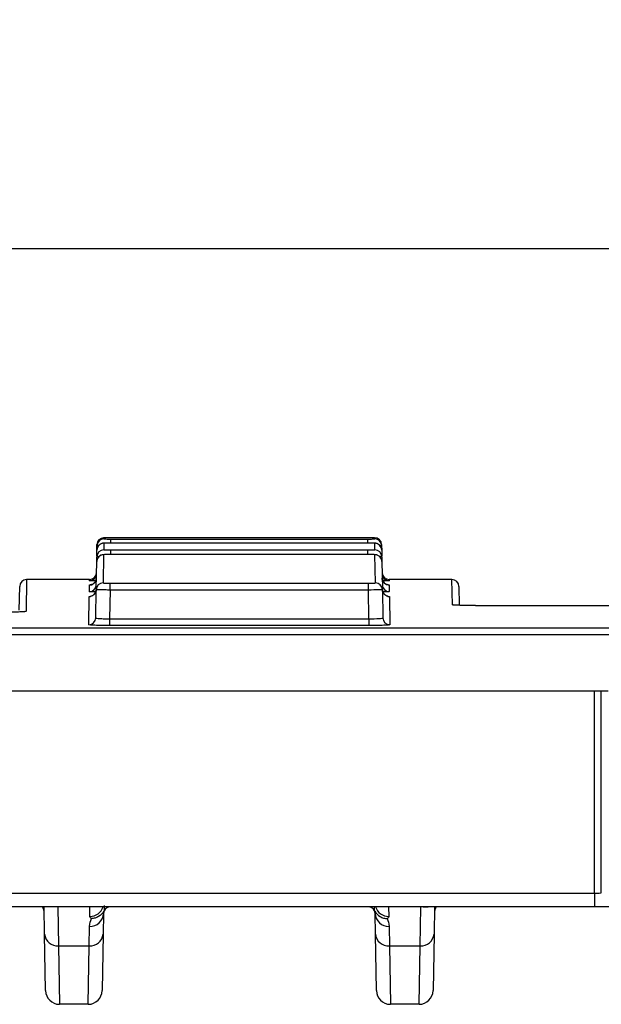
# Model space of a CAD drawing. Units: millimetres. Extents: x 8 to 625, y -38 to 291.
# Drawn here: x 131 to 143, y 136 to 156 of the extents above; entities that cross this region are included whole.
import ezdxf

# ---------------------------------------------------------------- set-up
doc = ezdxf.new("R2010")
doc.units = ezdxf.units.MM
doc.layers.add('FORMAT', color=7, linetype='Continuous')
doc.styles.add('SLDTEXTSTYLE1', font='TXT', dxfattribs={"width": 0.7})
doc.dimstyles.new('SLDDIMSTYLE1', dxfattribs={"dimtxt": 3.393075, "dimasz": 5, "dimexe": 0, "dimexo": 0.0625, "dimgap": 0.848269, "dimtad": 2, "dimlfac": 3.5, "dimrnd": 1e-09, "dimzin": 12, "dimdsep": 46, "dimtxsty": 'SLDTEXTSTYLE1', "dimsah": 1, "dimcen": 0.09, "dimadec": 0, "dimazin": 3, "dimtfac": 1, "dimtofl": 0, "dimtmove": 0, "dimatfit": 3, "dimfxl": 0, "dimfrac": 2, "dimtolj": 1, "dimtzin": 12, "dimarcsym": 0})

# ---------------------------------------------------------------- blocks, each defined once
blk = doc.blocks.new('_D_4')
at = {"layer": 'FORMAT'}
for p, q in [((28.567, 142.172), (28.567, 152.227)), ((170.852, 142.172), (170.852, 152.227)), ((170.852, 151.227), (28.567, 151.227))]:
    blk.add_line(p, q, dxfattribs=at)
for points in [[(28.567, 151.227), (33.567, 150.787), (33.567, 151.667)], [(170.852, 151.227), (165.852, 151.667), (165.852, 150.787)]]:
    blk.add_solid(points, dxfattribs=at)
at = {"layer": 'FORMAT', "attachment_point": 1, "style": 'SLDTEXTSTYLE1'}
for s, insert, char_height in [('%%p', (98.81, 155.601), 3.3931), ('498', (92.293, 155.601), 3.3931), ('2', (101.918, 155.601), 3.393)]:
    blk.add_mtext(s, dxfattribs=dict(at, insert=insert, char_height=char_height))

msp = doc.modelspace()

# ---------------------------------------------------------------- linework, layer by layer
at = {"color": 1, "linetype": 'Continuous', "lineweight": 25}
for p, q in [((132.6462, 145.3039), (132.6458, 145.2786)), ((132.7886, 145.1937), (132.7886, 145.2776)), ((138.0585, 145.1937), (138.0585, 145.2776)), ((138.2013, 145.2786), (138.2009, 145.3039)), ((132.7847, 144.9586), (132.7847, 145.0527)), ((138.0624, 144.9586), (138.0624, 145.0527)), ((131.0598, 144.4467), (131.0484, 143.7943)), ((132.35, 144.4214), (132.3505, 144.4467)), ((138.4966, 144.4467), (138.4971, 144.4214)), ((139.7963, 143.9306), (139.7873, 144.4467)), ((132.3485, 144.3347), (132.367, 144.3362)), ((142.7093, 138.0141), (142.7093, 142.1599))]:
    msp.add_line(p, q, dxfattribs=at)
at = {"color": 7, "linetype": 'Continuous', "lineweight": 25}
for p, q in [((138.2009, 145.3039), (132.6462, 145.3039)), ((132.7886, 145.2776), (138.0585, 145.2776)), ((132.4993, 144.9314), (132.5014, 145.0514)), ((132.5014, 145.0514), (132.5029, 145.1382)), ((132.5029, 145.1382), (132.5034, 145.1635)), ((132.6443, 145.1918), (132.6419, 145.0556)), ((132.7847, 145.0527), (138.0624, 145.0527)), ((138.06, 145.1937), (132.7871, 145.1937)), ((138.2052, 145.0556), (138.2028, 145.1918)), ((138.3437, 145.1635), (138.3442, 145.1382)), ((138.3442, 145.1382), (138.3457, 145.0514)), ((138.3457, 145.0514), (138.3478, 144.9314)), ((132.4875, 144.2529), (132.4973, 144.8147)), ((132.4973, 144.8147), (132.4991, 144.9153)), ((132.4993, 144.9314), (132.4991, 144.9153)), ((132.6401, 144.9551), (132.63, 144.3771)), ((138.0641, 144.9586), (132.783, 144.9586)), ((138.0641, 144.9586), (132.783, 144.9586)), ((132.783, 144.9586), (132.783, 144.9586)), ((138.0641, 144.9586), (138.0641, 144.9586)), ((138.2171, 144.3771), (138.207, 144.9551)), ((138.348, 144.9153), (138.3478, 144.9314)), ((138.348, 144.9153), (138.3498, 144.8147)), ((138.3498, 144.8147), (138.3596, 144.253)), ((132.3505, 144.4467), (131.0598, 144.4467)), ((139.7873, 144.4467), (138.4966, 144.4467)), ((130.9085, 143.8168), (130.917, 144.3064)), ((132.3462, 144.1982), (132.3485, 144.3347)), ((132.4771, 143.6595), (132.4872, 144.2368)), ((132.4875, 144.2529), (132.4872, 144.2368)), ((132.7728, 144.2311), (132.7625, 143.6422)), ((132.7728, 144.2311), (132.7728, 144.3713)), ((132.7728, 144.3713), (138.0743, 144.3713)), ((138.0743, 144.2311), (132.7728, 144.2311)), ((138.0743, 144.2311), (138.0743, 144.3713)), ((138.0846, 143.6422), (138.0743, 144.2311)), ((138.3599, 144.2368), (138.3596, 144.253)), ((138.3599, 144.2368), (138.37, 143.6595)), ((138.4986, 144.3347), (138.5009, 144.1982)), ((139.9301, 144.3064), (139.9369, 143.9182)), ((132.3343, 143.5193), (132.3444, 144.0981)), ((138.5027, 144.0981), (138.5128, 143.5193)), ((144.622, 143.9091), (140.5108, 143.9091)), ((140.5108, 143.9091), (140.5108, 143.909)), ((144.622, 143.909), (140.5108, 143.909)), ((132.7625, 143.6422), (132.7625, 143.502)), ((132.7625, 143.6422), (138.0846, 143.6422)), ((138.0846, 143.6422), (138.0846, 143.502)), ((45.7093, 143.4533), (153.7093, 143.4533)), ((138.0846, 143.502), (132.7625, 143.502)), ((153.7093, 143.313), (45.7093, 143.313)), ((142.995, 142.1599), (56.4235, 142.1599)), ((142.8521, 138.0191), (142.8521, 142.1599)), ((56.7093, 138.0141), (142.7093, 138.0141)), ((142.7093, 138.0141), (142.7093, 137.7334)), ((142.7093, 137.7334), (56.7093, 137.7334)), ((131.4266, 137.1741), (131.4168, 137.7334)), ((131.6976, 137.7334), (131.7122, 136.9334)), ((132.3551, 137.5367), (132.3587, 137.7334)), ((132.637, 137.593), (132.6297, 137.1741)), ((138.2174, 137.1741), (138.2101, 137.593)), ((138.4884, 137.7334), (138.492, 137.5367)), ((139.1349, 136.9334), (139.1494, 137.7251)), ((139.4303, 137.7334), (139.4205, 137.1741)), ((143.1378, 137.7334), (142.7093, 137.7334)), ((131.4468, 136.0141), (131.4266, 137.1741)), ((132.344, 136.9334), (132.3513, 137.3323)), ((132.6297, 137.1741), (132.6095, 136.0141)), ((138.2376, 136.0141), (138.2174, 137.1741)), ((138.4958, 137.3323), (138.5031, 136.9334)), ((139.4205, 137.1741), (139.4003, 136.0141)), ((131.7122, 136.9334), (132.344, 136.9334)), ((131.7122, 136.9334), (131.7325, 135.7334)), ((132.3238, 135.7334), (132.344, 136.9334)), ((138.5031, 136.9334), (139.1349, 136.9334)), ((138.5031, 136.9334), (138.5233, 135.7334)), ((139.1146, 135.7334), (139.1349, 136.9334)), ((132.3238, 135.7334), (131.7325, 135.7334)), ((139.1146, 135.7334), (138.5233, 135.7334))]:
    msp.add_line(p, q, dxfattribs=at)
at = {"color": 1, "linetype": 'Continuous', "lineweight": 25, "flags": 128}
for points in [[(139.7963, 143.9306), (139.8238, 143.9279), (139.8363, 143.9249)], [(131.0099, 143.789), (131.0209, 143.7917), (131.0484, 143.7943)], [(139.2177, 137.7334), (139.2045, 137.7305), (139.1494, 137.7251)]]:
    msp.add_lwpolyline(points, dxfattribs=at)
at = {"color": 7, "linetype": 'Continuous', "lineweight": 25}
for centre, radius, start, end in [((132.6458, 145.1357), 0.1429, 89.99934, 178.99939), ((132.6462, 145.161), 0.1429, 92.94534, 179), ((138.2009, 145.161), 0.1429, 1, 90), ((138.2013, 145.1357), 0.1429, 1.00061, 90.00066), ((132.6419, 144.9128), 0.1428, 89.99347, 178.99398), ((132.6443, 145.0489), 0.1428, 89.99705, 178.99728), ((138.2028, 145.0489), 0.1428, 1.00272, 90.00295), ((138.2052, 144.9128), 0.1428, 1.00602, 90.00653), ((132.6401, 144.8122), 0.1428, 89.99083, 178.99153), ((138.207, 144.8122), 0.1428, 1.0012, 40.11865), ((131.0598, 144.3039), 0.1429, 92.11002, 179), ((132.3501, 144.5642), 0.1429, 269.99933, 358.99938), ((132.3505, 144.5896), 0.1429, 269.88886, 359), ((132.3486, 144.4776), 0.1428, 334.4404, 358.99987), ((138.4966, 144.5896), 0.1429, 181, 270.42429), ((138.497, 144.5642), 0.1429, 181.0001, 225.05259), ((138.4986, 144.4776), 0.1428, 181.00272, 270.00295), ((139.7873, 144.3039), 0.1429, 1, 90), ((132.3444, 144.2409), 0.1428, 269.99083, 358.99153), ((132.3462, 144.3411), 0.1428, 269.99346, 358.99396), ((132.63, 144.2343), 0.1428, 89.97564, 178.97749), ((138.2171, 144.2343), 0.1428, 1.02251, 90.02436), ((138.5009, 144.3411), 0.1428, 181.00604, 270.00654), ((138.5027, 144.2409), 0.1428, 181.00847, 270.00917), ((132.3344, 143.6621), 0.1428, 269.9756, 358.97746), ((138.5127, 143.6621), 0.1428, 181.02254, 270.0244), ((143.1378, 138.0191), 0.2857, 180, 180.5), ((131.1335, 137.5956), 0.2857, 1, 28.83804), ((132.3616, 137.608), 0.2759, 267.87625, 356.88494), ((132.7799, 137.5905), 0.1429, 90, 156.02573), ((138.0672, 137.5905), 0.1429, 23.97427, 90), ((138.4855, 137.608), 0.2759, 183.11506, 272.12375), ((139.7136, 137.5956), 0.2857, 151.16196, 179), ((131.6926, 137.1999), 0.2673, 185.54869, 274.21124), ((132.3637, 137.1999), 0.2673, 265.78876, 354.45131), ((138.4834, 137.1999), 0.2673, 185.54869, 274.21124), ((139.1545, 137.1999), 0.2673, 265.78876, 354.45131), ((131.7325, 136.0191), 0.2857, 181, 270), ((132.3238, 136.0191), 0.2857, 270, 359), ((138.5233, 136.0191), 0.2857, 181, 270), ((139.1146, 136.0191), 0.2857, 270, 359)]:
    msp.add_arc(centre, radius, start, end, dxfattribs=at)
at = {"color": 1, "linetype": 'Continuous', "lineweight": 25}
for centre, radius, start, end in [((138.207, 144.8122), 0.1429, 40.11963, 90.00322), ((132.3485, 144.4776), 0.1429, 269.99843, 334.43896), ((138.4971, 144.5642), 0.1429, 225.05255, 270.00021), ((132.3582, 137.8212), 0.2845, 269.36495, 342.01817), ((138.4878, 137.8198), 0.2831, 197.76852, 270.84835)]:
    msp.add_arc(centre, radius, start, end, dxfattribs=at)
at = {"color": 7, "linetype": 'Continuous', "lineweight": 25}
msp.add_ellipse((142.7093, 138.0191), major_axis=(0.1429, 0), ratio=0.0349048, start_param=4.712389, end_param=6.2831853, dxfattribs=at)
for points, knots in [([(132.6458, 145.2786), (132.6458, 145.2783), (132.6613, 145.2781), (132.714, 145.2777), (132.7509, 145.2776), (132.7886, 145.2776)], [0, 0, 0, 0, 0.5, 0.5, 1, 1, 1, 1]), ([(138.0585, 145.2776), (138.0962, 145.2776), (138.1332, 145.2777), (138.1859, 145.2781), (138.2013, 145.2783), (138.2013, 145.2786)], [0, 0, 0, 0, 0.5, 0.5, 1, 1, 1, 1]), ([(132.7111, 145.1934), (132.7009, 145.1933), (132.674, 145.1931), (132.6523, 145.1926), (132.6397, 145.1921), (132.6297, 145.1913), (132.6133, 145.189), (132.5863, 145.1806), (132.5617, 145.1689), (132.5512, 145.1564), (132.5496, 145.1546)], [0, 0, 0, 0, 0.1586888, 0.4146775, 0.5344413, 0.5935099, 0.6500016, 0.781212, 0.9681788, 1, 1, 1, 1]), ([(132.6419, 145.0556), (132.6419, 145.0549), (132.6574, 145.0541), (132.71, 145.053), (132.7469, 145.0527), (132.7847, 145.0527)], [0, 0, 0, 0, 0.5, 0.5, 1, 1, 1, 1]), ([(132.7871, 145.1937), (132.7767, 145.1937), (132.7505, 145.1937), (132.7233, 145.1936), (132.7112, 145.1934), (132.7111, 145.1934)], [0, 0, 0, 0, 0.3947766, 0.9951503, 1, 1, 1, 1]), ([(138.1116, 145.1936), (138.1102, 145.1936), (138.0948, 145.1937), (138.0765, 145.1937), (138.06, 145.1937)], [0, 0, 0, 0, 0.0934336, 1, 1, 1, 1]), ([(138.0624, 145.0527), (138.1002, 145.0527), (138.1371, 145.053), (138.1898, 145.0541), (138.2052, 145.0549), (138.2052, 145.0556)], [0, 0, 0, 0, 0.5, 0.5, 1, 1, 1, 1]), ([(138.3048, 145.1477), (138.2992, 145.1535), (138.2868, 145.1661), (138.2642, 145.1787), (138.2425, 145.1867), (138.2261, 145.1901), (138.2163, 145.1913), (138.2098, 145.1919), (138.1992, 145.1925), (138.1802, 145.1929), (138.1472, 145.1934), (138.1203, 145.1935), (138.1116, 145.1936)], [0, 0, 0, 0, 0.0917427, 0.2021103, 0.2920151, 0.3581161, 0.3967911, 0.431063, 0.4876825, 0.6808352, 0.8958561, 1, 1, 1, 1]), ([(132.783, 144.9586), (132.7812, 144.9586), (132.7606, 144.9587), (132.7205, 144.9583), (132.6715, 144.9575), (132.6454, 144.9565), (132.6292, 144.9552), (132.6153, 144.9534), (132.5947, 144.9485), (132.5649, 144.9363), (132.5461, 144.9189), (132.5346, 144.9083)], [0, 0, 0, 0, 0.0179487, 0.1980721, 0.3792916, 0.5720215, 0.6417286, 0.6945188, 0.7585526, 0.8519211, 1, 1, 1, 1]), ([(132.783, 144.9586), (132.7453, 144.9586), (132.7083, 144.9582), (132.6556, 144.9569), (132.6402, 144.956), (132.6401, 144.9551)], [0, 0, 0, 0, 0.5, 0.5, 1, 1, 1, 1]), ([(138.3161, 144.9042), (138.3084, 144.9123), (138.294, 144.9275), (138.2688, 144.9419), (138.247, 144.95), (138.2307, 144.9535), (138.2201, 144.955), (138.2087, 144.956), (138.1906, 144.957), (138.1547, 144.958), (138.1074, 144.9586), (138.0765, 144.9586), (138.0641, 144.9586)], [0, 0, 0, 0, 0.10427057, 0.19531239, 0.26977233, 0.32400086, 0.36265583, 0.41037101, 0.52182118, 0.71327436, 0.88472653, 1, 1, 1, 1]), ([(138.207, 144.9551), (138.2069, 144.956), (138.1914, 144.9569), (138.1387, 144.9582), (138.1018, 144.9586), (138.0641, 144.9586)], [0, 0, 0, 0, 0.5, 0.5, 1, 1, 1, 1]), ([(132.4713, 144.4194), (132.4515, 144.4195), (132.3977, 144.4199), (132.3579, 144.4206), (132.3523, 144.4212), (132.35, 144.4214)], [0, 0, 0, 0, 0.2613405, 0.7066266, 1, 1, 1, 1]), ([(132.4766, 144.4165), (132.476, 144.4144), (132.4715, 144.4), (132.4537, 144.3796), (132.4288, 144.3581), (132.4049, 144.3457), (132.3863, 144.3397), (132.3754, 144.3374), (132.3697, 144.3366), (132.3666, 144.3362), (132.3667, 144.3362), (132.3667, 144.3362)], [0, 0, 0, 0, 0.0356801, 0.2518854, 0.4342741, 0.5861321, 0.7015426, 0.775189, 0.8369957, 0.9161596, 1, 1, 1, 1]), ([(138.4799, 144.3363), (138.4802, 144.3362), (138.4809, 144.3362), (138.4774, 144.3365), (138.4692, 144.3378), (138.4514, 144.3421), (138.4228, 144.3544), (138.39, 144.3808), (138.3656, 144.4208), (138.3534, 144.4544), (138.3561, 144.4719), (138.3562, 144.4727)], [0, 0, 0, 0, 0.05087759, 0.1291114, 0.18985848, 0.25466718, 0.39984859, 0.57926848, 0.77642712, 0.99071699, 1, 1, 1, 1]), ([(138.4971, 144.4214), (138.4919, 144.4211), (138.4816, 144.4204), (138.4294, 144.4197), (138.3804, 144.4194), (138.3684, 144.4193)], [0, 0, 0, 0, 0.43041645, 0.86084932, 1, 1, 1, 1]), ([(132.4864, 144.2346), (132.4865, 144.233), (132.4887, 144.2147), (132.4767, 144.1829), (132.4549, 144.1477), (132.4293, 144.1248), (132.4057, 144.1114), (132.3878, 144.105), (132.3774, 144.1024), (132.3719, 144.1014), (132.3697, 144.1011), (132.3704, 144.1012), (132.3706, 144.1012)], [0, 0, 0, 0, 0.019646, 0.23650692, 0.40843696, 0.55291765, 0.6732415, 0.76390547, 0.82861405, 0.89301066, 0.9825765, 1, 1, 1, 1]), ([(132.7728, 144.2311), (132.7351, 144.2314), (132.698, 144.2318), (132.6289, 144.2327), (132.5972, 144.2333), (132.5182, 144.2348), (132.4872, 144.236), (132.4872, 144.2368)], [0, 0, 0, 0, 0.25, 0.25, 0.5, 0.5, 1, 1, 1, 1]), ([(132.63, 144.3771), (132.63, 144.3755), (132.6455, 144.3741), (132.6981, 144.3719), (132.735, 144.3713), (132.7728, 144.3713)], [0, 0, 0, 0, 0.5, 0.5, 1, 1, 1, 1]), ([(138.0743, 144.3713), (138.1121, 144.3713), (138.1491, 144.3719), (138.2017, 144.3741), (138.2171, 144.3755), (138.2171, 144.3771)], [0, 0, 0, 0, 0.5, 0.5, 1, 1, 1, 1]), ([(138.3599, 144.2368), (138.3599, 144.2364), (138.3525, 144.2359), (138.3239, 144.2349), (138.3027, 144.2343), (138.2237, 144.2327), (138.1498, 144.2317), (138.0743, 144.2311)], [0, 0, 0, 0, 0.25, 0.25, 0.5, 0.5, 1, 1, 1, 1]), ([(138.4659, 144.102), (138.4689, 144.1018), (138.4774, 144.1013), (138.4787, 144.1009), (138.4716, 144.102), (138.4599, 144.1047), (138.4387, 144.1124), (138.4095, 144.1301), (138.3807, 144.1626), (138.3621, 144.2005), (138.3622, 144.2272), (138.3622, 144.2372)], [0, 0, 0, 0, 0.09331, 0.2563531, 0.3287685, 0.3855262, 0.4583131, 0.5879184, 0.7315485, 0.8986092, 1, 1, 1, 1]), ([(140.5108, 143.909), (140.4637, 143.909), (140.4173, 143.9091), (140.326, 143.9097), (140.2807, 143.9101), (140.1942, 143.9112), (140.1532, 143.9119), (140.0756, 143.9134), (140.0388, 143.9144), (139.9729, 143.9164), (139.9433, 143.9174), (139.8911, 143.9198), (139.8689, 143.9211), (139.8153, 143.9249), (139.7963, 143.9278), (139.7963, 143.9306)], [0, 0, 0, 0, 0.125, 0.125, 0.25, 0.25, 0.375, 0.375, 0.5, 0.5, 0.625, 0.625, 0.75, 0.75, 1, 1, 1, 1]), ([(140.5109, 143.9091), (140.4283, 143.9093), (140.2614, 143.9098), (140.0408, 143.914), (139.9015, 143.9188), (139.8373, 143.924), (139.8344, 143.9244), (139.8336, 143.9246)], [0, 0, 0, 0, 0.2516848, 0.5088433, 0.7642505, 0.9313232, 1, 1, 1, 1]), ([(130.9458, 143.7825), (130.9292, 143.7814), (130.8768, 143.7778), (130.7168, 143.7735), (130.5508, 143.7708), (130.4511, 143.7705), (130.4314, 143.7705)], [0, 0, 0, 0, 0.1716167, 0.5402512, 0.9089056, 1, 1, 1, 1]), ([(131.01, 143.7876), (131.0102, 143.7876), (131.0118, 143.7879), (130.996, 143.7855), (130.9656, 143.7835), (130.9458, 143.7822)], [0, 0, 0, 0, 0.0552415, 0.3859869, 1, 1, 1, 1]), ([(132.4771, 143.6595), (132.477, 143.6543), (132.5079, 143.6495), (132.5868, 143.6447), (132.6185, 143.6435), (132.6877, 143.6421), (132.7247, 143.6419), (132.7625, 143.6422)], [0, 0, 0, 0, 0.5, 0.5, 0.75, 0.75, 1, 1, 1, 1]), ([(138.0846, 143.6422), (138.1601, 143.6416), (138.2342, 143.6431), (138.3131, 143.6479), (138.3342, 143.6499), (138.3627, 143.6544), (138.37, 143.6569), (138.37, 143.6595)], [0, 0, 0, 0, 0.5, 0.5, 0.75, 0.75, 1, 1, 1, 1]), ([(132.7625, 143.502), (132.7342, 143.502), (132.7064, 143.5021), (132.6516, 143.5025), (132.6244, 143.5029), (132.5725, 143.5037), (132.5479, 143.5043), (132.5014, 143.5055), (132.4793, 143.5063), (132.4201, 143.5087), (132.3882, 143.5106), (132.3456, 143.5147), (132.3343, 143.517), (132.3343, 143.5193)], [0, 0, 0, 0, 0.125, 0.125, 0.25, 0.25, 0.375, 0.375, 0.5, 0.5, 0.75, 0.75, 1, 1, 1, 1]), ([(138.5128, 143.5193), (138.5128, 143.5181), (138.5101, 143.517), (138.4993, 143.5148), (138.4911, 143.5137), (138.4696, 143.5116), (138.4565, 143.5107), (138.4255, 143.5088), (138.4075, 143.5079), (138.3483, 143.5055), (138.3005, 143.5042), (138.1975, 143.5025), (138.1412, 143.502), (138.0846, 143.502)], [0, 0, 0, 0, 0.125, 0.125, 0.25, 0.25, 0.375, 0.375, 0.5, 0.5, 0.75, 0.75, 1, 1, 1, 1]), ([(132.6443, 137.6408), (132.6178, 137.5969), (132.5797, 137.5599), (132.5129, 137.5209), (132.4889, 137.5106), (132.4397, 137.4962), (132.4137, 137.492), (132.3883, 137.4911)], [0, 0, 0, 0, 0.5, 0.5, 0.75, 0.75, 1, 1, 1, 1]), ([(132.6443, 137.6408), (132.6463, 137.6431), (132.648, 137.6456), (132.6492, 137.6484), (132.6493, 137.6484), (132.6493, 137.6485), (132.6493, 137.6486)], [0.00009163319, 0.00009163319, 0.00009163319, 0.00009163319, 0.00038258016, 0.00038258016, 0.00038258016, 0.00038903346, 0.00038903346, 0.00038903346, 0.00038903346]), ([(138.2028, 137.6408), (138.2008, 137.6534), (138.196, 137.6837), (138.1962, 137.7151), (138.1964, 137.7334)], [0, 0, 0, 0, 0.4181653, 1, 1, 1, 1]), ([(138.1978, 137.6486), (138.1978, 137.6485), (138.1978, 137.6484), (138.1979, 137.6484), (138.1991, 137.6456), (138.2008, 137.6431), (138.2028, 137.6408)], [-0.00000645331, -0.00000645331, -0.00000645331, -0.00000645331, 0, 0, 0, 0.00029094682, 0.00029094682, 0.00029094682, 0.00029094682]), ([(138.2028, 137.6408), (138.2293, 137.5969), (138.2674, 137.5599), (138.3341, 137.5209), (138.3582, 137.5106), (138.4074, 137.4962), (138.4334, 137.492), (138.4588, 137.4911)], [0, 0, 0, 0, 0.5, 0.5, 0.75, 0.75, 1, 1, 1, 1]), ([(139.199, 137.7318), (139.1993, 137.7318), (139.2003, 137.7319), (139.2216, 137.7328), (139.2529, 137.7334), (139.2874, 137.7333), (139.2993, 137.7333)], [0, 0, 0, 0, 0.1382552, 0.3888551, 0.7901873, 1, 1, 1, 1]), ([(132.3883, 137.4911), (132.3772, 137.4986), (132.3688, 137.5064), (132.3577, 137.5217), (132.355, 137.5292), (132.3551, 137.5367)], [0, 0, 0, 0, 0.5, 0.5, 1, 1, 1, 1]), ([(138.492, 137.5367), (138.4921, 137.5292), (138.4894, 137.5217), (138.4783, 137.5064), (138.4699, 137.4986), (138.4588, 137.4911)], [0, 0, 0, 0, 0.5, 0.5, 1, 1, 1, 1])]:
    msp.add_open_spline(points, degree=3, knots=knots, dxfattribs=at)
at = {"color": 1, "linetype": 'Continuous', "lineweight": 25}
for points, knots in [([(132.5363, 145.1386), (132.5259, 145.1386), (132.506, 145.1386), (132.5039, 145.1383), (132.5029, 145.1382)], [0, 0, 0, 0, 0.5229059, 1, 1, 1, 1]), ([(132.7111, 145.1934), (132.6985, 145.1933), (132.6732, 145.193), (132.6491, 145.1924), (132.6459, 145.192), (132.6443, 145.1918)], [0, 0, 0, 0, 0.3315284, 0.6657598, 1, 1, 1, 1]), ([(138.2028, 145.1918), (138.2021, 145.1919), (138.2004, 145.1923), (138.1832, 145.1928), (138.1524, 145.1933), (138.1247, 145.1935), (138.1116, 145.1936)], [0, 0, 0, 0, 0.184777, 0.4661589, 0.7475731, 1, 1, 1, 1]), ([(138.3442, 145.1382), (138.3422, 145.1384), (138.3392, 145.1386), (138.3134, 145.1386), (138.3048, 145.1386)], [0, 0, 0, 0, 0.6666411, 1, 1, 1, 1]), ([(132.5426, 144.9147), (132.5426, 144.9147), (132.5213, 144.9149), (132.5051, 144.9151), (132.5008, 144.9153), (132.4991, 144.9153)], [0, 0, 0, 0, 0.0003407, 0.6021938, 1, 1, 1, 1]), ([(138.348, 144.9153), (138.3459, 144.9152), (138.3425, 144.9151), (138.3151, 144.9148), (138.3051, 144.9147)], [0, 0, 0, 0, 0.6340165, 1, 1, 1, 1]), ([(138.4749, 144.3365), (138.4797, 144.3363), (138.4977, 144.3358), (138.4982, 144.3352), (138.4986, 144.3347)], [0, 0, 0, 0, 0.2689023, 1, 1, 1, 1]), ([(132.3444, 144.0981), (132.3451, 144.0993), (132.3457, 144.1006), (132.3698, 144.1016), (132.3704, 144.1016)], [0, 0, 0, 0, 0.9756523, 1, 1, 1, 1]), ([(132.4769, 144.1919), (132.4536, 144.1924), (132.3962, 144.1936), (132.3539, 144.1959), (132.3484, 144.1976), (132.3462, 144.1982)], [0, 0, 0, 0, 0.2920054, 0.718226, 1, 1, 1, 1]), ([(138.5009, 144.1982), (138.4958, 144.1972), (138.4855, 144.1952), (138.4328, 144.193), (138.3831, 144.1922), (138.3706, 144.1919)], [0, 0, 0, 0, 0.4274244, 0.8548706, 1, 1, 1, 1]), ([(138.4755, 144.1014), (138.4817, 144.1011), (138.5012, 144.1), (138.5021, 144.0989), (138.5027, 144.0981)], [0, 0, 0, 0, 0.3181599, 1, 1, 1, 1]), ([(131.0484, 143.7943), (131.0432, 143.7916), (131.0352, 143.7874), (130.9689, 143.7838), (130.9458, 143.7825)], [0, 0, 0, 0, 0.6517325, 1, 1, 1, 1])]:
    msp.add_open_spline(points, degree=3, knots=knots, dxfattribs=at)
at = {"color": 7, "linetype": 'Continuous', "lineweight": 25}
for points in [[(132.6512, 137.7581), (132.653, 137.7185), (132.651, 137.6787), (132.6443, 137.6408)], [(132.6493, 137.6486), (132.6422, 137.6325), (132.6374, 137.6141), (132.637, 137.593)], [(138.2101, 137.593), (138.2097, 137.6141), (138.2049, 137.6325), (138.1978, 137.6486)], [(132.3513, 137.3323), (132.3524, 137.3922), (132.3667, 137.4449), (132.3883, 137.4911)], [(138.4588, 137.4911), (138.4804, 137.4449), (138.4947, 137.3922), (138.4958, 137.3323)]]:
    msp.add_open_spline(points, degree=3, dxfattribs=at)

# ---------------------------------------------------------------- dimensions: what is measured, and where the dimension line sits
at = {"layer": 'FORMAT'}
dim = msp.add_linear_dim(base=(28.5666, 151.2273), p1=(170.8519, 142.1718), p2=(28.5666, 142.1718), text='<>%%p2', dimstyle='SLDDIMSTYLE1', dxfattribs=at)
dim.commit()
dim.dimension.update_dxf_attribs({"geometry": '_D_4', "text_midpoint": (98.1917, 151.2273), "dimtype": 160})

doc.saveas('drawing.dxf')
